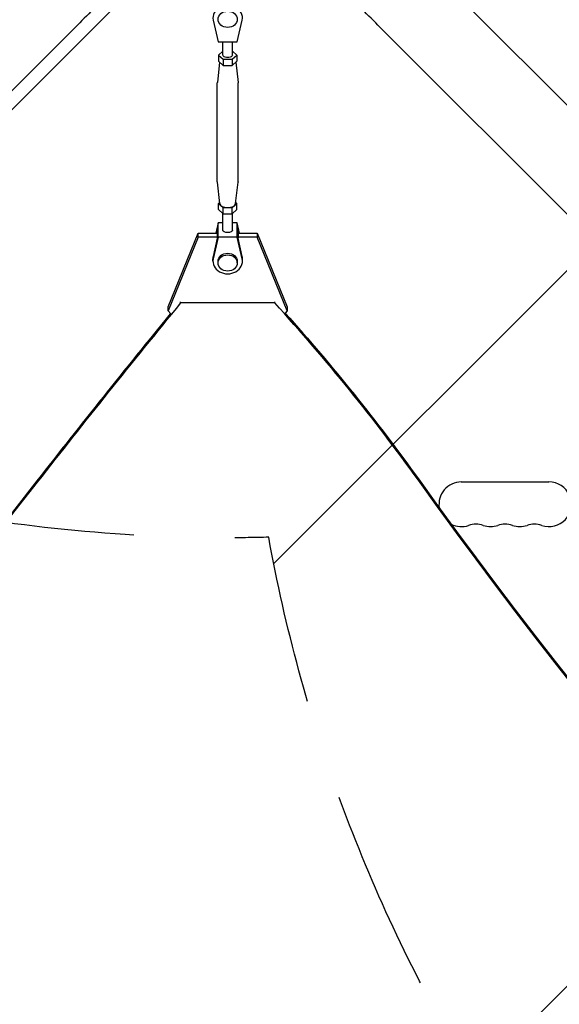
# Model space of a CAD drawing. Units: millimetres. Extents: x -2888 to 3804, y -3305 to 3607.
# Drawn here: x -671 to -333, y -1284 to -666 of the extents above; entities that cross this region are included whole.
import ezdxf

# ---------------------------------------------------------------- set-up
doc = ezdxf.new("R2010")
doc.units = ezdxf.units.MM
doc.header["$LTSCALE"] = 20
doc.linetypes.add('HIDDEN', pattern=[9.524999999999999, 6.35, -3.175])
for name, color, linetype in [('2d', 230, 'Continuous'), ('AS-Free_Space', 31, 'HIDDEN'), ('AS-Free_Space_Hatch', 31, 'HIDDEN')]:
    doc.layers.add(name, color=color, linetype=linetype)

msp = doc.modelspace()

# ---------------------------------------------------------------- hatches: boundary and pattern name
at = {"layer": 'AS-Free_Space_Hatch'}
h = msp.add_hatch(dxfattribs=at)
h.set_pattern_fill('ANSI31', color=256, scale=100)
h.set_pattern_definition([(44.99999999999992, (-540.9999939279177, 2107.011993269793), (-224.5064030267286, 224.5064030267291), [])])
edge = h.paths.add_edge_path()
edge.add_line((459.0000060720822, 2107.011993269792), (459.0000060720822, 188.4546862734869))
edge.add_arc((468.5197434473856, -811.4999999999984), 999.9999999999995, 29.999999999999886, 90.54544901247851, ccw=False)
edge.add_line((1334.545147231824, -311.4999999999991), (1490.694788379306, -581.9591120510859))
edge.add_line((1490.694788379306, -581.9591120510859), (2523.877370745268, -875.6753265502039))
edge.add_arc((2250.429339298552, -1837.562104761611), 1000.000000000003, -15.869548301755913, 74.13045169824397, ccw=False)
edge.add_arc((2250.429339298556, -1837.562104761611), 999.9999999999985, 254.130451698244, 344.1304516982441, ccw=False)
edge.add_line((1976.981307851841, -2799.448882973014), (943.7987254858754, -2505.732668473896))
edge.add_arc((1490.694788379307, -581.9591120510843), 2000.000000000003, 210, 254.130451698244, ccw=False)
edge.add_line((-241.3560191895731, -1581.959112051085), (-397.5056603370531, -1311.500000000001))
edge.add_arc((468.5197434473873, -811.4999999999991), 1000.000000000003, 190.321398633808, 210, ccw=False)
edge.add_arc((-540.9999939279204, 8.999999999999773), 999.9999999999998, 270.00000000000017, 271.47275231458457, ccw=False)
edge.add_arc((-540.9999939279177, 9.000000000000114), 1000, 180, 270, ccw=False)
edge.add_line((-1540.999993927918, 9), (-1540.999993927918, 2107.011993269792))
edge.add_arc((-540.9999939279178, 2107.011993269792), 1000, 90, 180, ccw=False)
edge.add_arc((-540.9999939279177, 2107.011993269792), 1000, 0, 90, ccw=False)

# ---------------------------------------------------------------- linework, layer by layer
at = {"layer": '2d'}
for p, q in [((-412.6387800708809, -635.2093431737284), (687.900417834542, -1735.748541082083)), ((-550.0839205755125, -666.2456553367567), (-547.0010850993547, -679.8258893598648)), ((-535.0010850997016, -679.8259789024224), (-531.9180717152313, -666.2457908881374)), ((-635.2093431737107, -669.3626007080734), (-1735.748541082066, -1769.901798613497)), ((-446.7920376022365, -669.3626007049933), (653.7474694386154, -1769.902107748778)), ((-547.0010850993547, -679.8258893598648), (-535.0010850997016, -679.8259789024224)), ((-544.0011253900126, -688.2140816733133), (-544.0010704451685, -679.8259117456137)), ((-538.0011253901413, -688.2141209749807), (-538.001070445333, -679.8259565168923)), ((-546.7746280818062, -688.214058242964), (-546.774653656347, -692.1184026396674)), ((-544.0011087517548, -685.6739974236641), (-546.7746280818063, -688.214058242964)), ((-546.7746280818062, -688.214058242964), (-543.8879026737749, -690.8578867100706)), ((-543.887902673775, -690.8578867100707), (-543.8879282483158, -694.762231106774)), ((-543.887902673775, -690.8578867100707), (-538.1143999820456, -690.8579297912538)), ((-538.1143999820456, -690.8579297912538), (-538.1144255565864, -694.7622741879571)), ((-538.1143999820456, -690.8579297912538), (-535.2276226983475, -688.2141444053303)), ((-535.2276226983475, -688.2141444053303), (-538.00110875182, -685.6740270249612)), ((-535.2276226983475, -688.2141444053303), (-535.2276482728884, -692.1184888020337)), ((-546.0800860150946, -692.754527467185), (-547.4901433921431, -705.4980008485024)), ((-546.7746536563471, -692.1184026396675), (-543.8879282483158, -694.762231106774)), ((-543.8879282483158, -694.762231106774), (-538.1144255565864, -694.7622741879571)), ((-538.1144255565864, -694.7622741879571), (-535.2276482728884, -692.1184888020337)), ((-535.9222236990178, -692.754598962451), (-534.5123338172581, -705.4980858567619)), ((-547.501645776247, -767.6589795150442), (-547.501239919403, -705.6987314804036)), ((-534.501645776526, -767.659064668657), (-534.501239919682, -705.6988166340165)), ((-545.9932009638376, -781.3937259670164), (-547.4905518786709, -767.8597102922986)), ((-536.0102705216183, -781.3937913579852), (-534.5127423037858, -767.8597953005581)), ((-546.7752629975813, -785.1436517437305), (-546.7752374230405, -781.2393073470272)), ((-546.0806619969115, -780.6031971866101), (-546.7752374230405, -781.2393073470272)), ((-546.7752374230405, -781.2393073470271), (-543.8885120150092, -783.8831358141337)), ((-543.8885375895501, -787.7874802108371), (-543.8885120150093, -783.8831358141338)), ((-543.8885120150092, -783.8831358141338), (-538.1150093232798, -783.8831788953169)), ((-538.1150348978207, -787.7875232920203), (-538.1150093232799, -783.883178895317)), ((-538.1150093232799, -783.8831788953169), (-535.2282320395818, -781.2393935093934)), ((-535.2282320395818, -781.2393935093934), (-535.9227996808341, -780.603268681876)), ((-535.2282576141226, -785.1437379060967), (-535.2282320395818, -781.2393935093934)), ((-546.7752629975813, -785.1436517437305), (-543.88853758955, -787.7874802108371)), ((-544.0018446906531, -798.026314142159), (-544.001776944109, -787.6837691240997)), ((-543.8885375895501, -787.7874802108371), (-538.1150348978207, -787.7875232920202)), ((-538.1150348978207, -787.7875232920203), (-535.2282576141226, -785.1437379060968)), ((-538.0018446907818, -798.0263534438263), (-538.0017769441741, -787.6837987253967)), ((-547.0018005962273, -793.5318172466383), (-548.4446324502011, -799.8872641443592)), ((-547.0018887848607, -802.5207607967895), (-547.0018005962273, -793.5318172466383)), ((-544.001815250596, -793.5318396321684), (-547.0018005962273, -793.5318172466383)), ((-535.0018005965742, -793.5319067891959), (-538.0018152507604, -793.5318844034472)), ((-535.0018887852076, -802.5208503393471), (-535.0018005965742, -793.5319067891959)), ((-533.5590519830336, -799.8873753050887), (-535.0018005965743, -793.531906789196)), ((-559.5683440338225, -802.5309879599519), (-578.2965889472382, -848.695387398086)), ((-578.2965629545724, -846.0515805143859), (-559.5683180411568, -799.8871810762517)), ((-559.5683440338225, -802.530987959952), (-559.5683180411568, -799.8871810762517)), ((-547.5028612385953, -802.5310780610982), (-559.5683440338227, -802.530987959952)), ((-559.5683180411568, -799.8871810762517), (-547.5028353007623, -799.8872711773977)), ((-547.0018887848607, -802.5207607967895), (-550.084902169331, -816.1009488110745)), ((-547.5028101618879, -797.3249010189567), (-548.084525826936, -799.8872668335202)), ((-547.5028101618879, -797.3249010189567), (-547.5028672251212, -803.1412762572897)), ((-535.0018887852076, -802.5208503393471), (-547.0018887848606, -802.5207607967895)), ((-531.9190533090499, -816.1010843624553), (-535.0018887852077, -802.5208503393471)), ((-534.5008510666642, -797.3249980380126), (-534.5009081298975, -803.1413732763457)), ((-522.4354133559282, -802.5312652567394), (-534.5009021433722, -802.5311751555483)), ((-534.5008762055392, -799.8873682718478), (-522.4353873632623, -799.8874583730392)), ((-533.9191689514428, -799.8873726158506), (-534.5008510666642, -797.3249980380126)), ((-522.4353873632624, -799.8874583730393), (-522.4354133559282, -802.5312652567395)), ((-503.7077732236382, -848.6959444033805), (-522.4354133559282, -802.5312652567394)), ((-522.4353873632624, -799.8874583730393), (-503.7077472309725, -846.0521375196804)), ((-547.5028672251212, -803.1412762572897), (-550.0848866066309, -814.5146646551655)), ((-531.9190377463499, -814.5148002065462), (-534.5009081298977, -803.1413732763457)), ((-550.2519874689585, -817.586391566414), (-550.2519719062585, -816.000107410505)), ((-547.0019978442483, -818.6439462220861), (-547.001987469115, -817.58642345148)), ((-535.0019978448258, -818.6440639515607), (-535.0019874696925, -817.5865411809546)), ((-531.7519874698489, -817.5865730660205), (-531.7519719071489, -816.0002889101115)), ((-578.2965889472382, -848.695387398086), (-578.2965629545724, -846.0515805143858)), ((-570.5280450447152, -843.7271000981159), (-570.5280382866267, -843.0397103084944)), ((-511.4762565490832, -843.7275410777756), (-570.5280450447152, -843.7271000981158)), ((-511.4762565490832, -843.7275410777756), (-511.4762497909949, -843.040151288265)), ((-503.7077472309725, -846.0521375196803), (-503.7077732236382, -848.6959444033805)), ((-576.7060723265243, -850.5880212742583), (-578.2965889472382, -848.6953873980862)), ((-503.7077732236382, -848.6959444033805), (-504.9867377735877, -850.2178043365464)), ((-394.5006903894646, -956.0006903894885), (-339.5006903894644, -956.0006903894882))]:
    msp.add_line(p, q, dxfattribs=at)
for centre, radius, start, end in [((-394.5006903894644, -970.0006903894882), 14, 90, 189.2543742035318), ((-339.5006903894644, -970.0006903894882), 13.99999999999994, 250.8901131682224, 90), ((-394.5006903894646, -970.0006903894885), 13.99999999999989, 242.9651010787849, 289.1098868317745), ((-385.3340237227983, -996.4576785442703), 14.00000000000079, 70.89011316822243, 109.1098868317745), ((-376.1673570561316, -970.0006903894869), 14.00000000000142, 250.8901131682255, 289.1098868317745), ((-367.0006903894644, -996.4576785442705), 14.00000000000119, 70.89011316822548, 109.1098868317776), ((-357.8340237227981, -970.0006903894885), 13.99999999999978, 250.8901131682224, 289.1098868317775), ((-348.6673570561311, -996.4576785442691), 13.99999999999989, 70.89011316822243, 109.1098868317776)]:
    msp.add_arc(centre, radius, start, end, dxfattribs=at)
at = {"layer": '2d', "extrusion": (0, 0, -0.9999999999999999)}
for centre, major_axis, ratio, start_param, end_param in [((-612.3248413099294, -646.4780987535139), (-88.38834763666107, -88.3883476599454), 4.963399907634005e-10, -1.570703628446546, -1.308904240647349), ((-541.0012399195411, -705.6987740572101), (-6.499999999861914, 4.257680649453828e-05), 0.5287613853264339, -4.796163466380676e-14, 0.05843700187626991), ((-541.0012399195417, -705.6987740572101), (6.499999999859776, -4.257680640964989e-05), 0.5287613853264338, -0.05843700187632717, 1.559169460207954e-14), ((-541.0019874694037, -817.5864823162173), (-5.999999999711245, 5.886473737620205e-05), 0.8487705210394205, -2.664535259100376e-15, 1.570793559368712), ((5055.531549997886, -4165.789766211965), (6854.149924170209, -0.06738673293830288), 0.8487705263723085, -2.557010820726749, -2.535255759468507), ((-4628.28111425322, 1272.52555315459), (-4757.995037221255, 0.04677833786172413), 0.8487705263723084, -2.557010820726734, -2.217779004309577)]:
    msp.add_ellipse(centre, major_axis=major_axis, ratio=ratio, start_param=start_param, end_param=end_param, dxfattribs=at)
at = {"layer": '2d'}
for centre, major_axis, ratio, start_param, end_param in [((-469.6765395522502, -646.4780988457541), (-88.38834765994473, 88.38834763666105), 4.963206258219891e-10, -1.832688404836998, -1.570889017037798), ((-541.0009864151585, -664.7602573829947), (9.24999999955483, -9.074980325918247e-05), 0.8487705210394206, -0.1903488081157532, 3.331946996557853), ((-541.0009967902919, -665.8177801536008), (5.999999999711245, -5.886473724864367e-05), 0.8487705210394206, -1.570793559368736, 4.71239174781085), ((-541.0017347313112, -781.2393504282103), (-4.999999999892736, 3.275138954592083e-05), 0.5287613853264339, 0.05843700187632984, 3.083155651713466), ((-541.0019719067038, -816.0001981603082), (-9.249999999554774, 9.074980326229108e-05), 0.8487705210394207, -0.1903488081157532, 5.831446436843635e-14), ((-541.0019978445371, -818.6440050868232), (-5.999999999711245, 5.886473725460234e-05), 0.8487705210394206, -1.570793559368735, 4.712391747810851), ((-541.0019719067038, -816.0001981603082), (9.249999999554943, -9.074980339712131e-05), 0.8487705210394206, 1.282713033258928e-14, 0.1903543429680944), ((-541.0019874694037, -817.5864823162173), (-9.249999999554838, 9.074980326850834e-05), 0.8487705210394206, -0.1903488081157523, 3.331946996557853), ((5055.531541684099, -4166.635784416978), (-6854.149924174874, 0.06738673234031013), 0.8487705263723083, -0.6079335753586159, -0.5845818328631747), ((-1632.642772812608, -1579.693199211491), (-1417.348366564681, 0.01393469288188954), 0.8487705263723083, -2.595521523188756, -2.483280428922454), ((-4628.281105935584, 1273.371571357389), (4757.995037221273, -0.04677833744335658), 0.8487705263723083, -0.9217547314366268, -0.5845818328631822), ((2880.254218556761, 748.8868977653799), (3863.513516502204, -0.03798422149816361), 0.8487705263723083, -2.595521523188753, -2.217773434261441)]:
    msp.add_ellipse(centre, major_axis=major_axis, ratio=ratio, start_param=start_param, end_param=end_param, dxfattribs=at)
at = {"layer": '2d', "extrusion": (0, 0, -1)}
for centre, major_axis, ratio, start_param, end_param in [((-541.0011253900769, -688.2141013241471), (-2.999999999935632, 1.965083372734711e-05), 0.5287613853264339, -1.047195827163946, -1.971756091734278e-13), ((-541.0011253900769, -688.2141013241471), (2.999999999935635, -1.965083412622849e-05), 0.5287613853264339, -6.430411758628907e-13, 2.094396826424948), ((-541.0016457763875, -767.6590220918507), (-6.499999999859461, 4.257680640956663e-05), 0.5287613853264338, -0.05843700187639556, 1.901950819060971e-14), ((-541.001645776388, -767.6590220918506), (6.4999999998622, -4.257680640968478e-05), 0.5287613853264338, 1.72403266471862e-06, 0.05843700187641979), ((-541.0018446907175, -798.0263337929928), (2.999999999935639, -1.965083436762063e-05), 0.5287613853264339, -1.044497821567347e-12, 3.141592653588749), ((-541.0019874694037, -817.5864823162173), (5.999999999711247, -5.886473725555162e-05), 0.8487705210394207, -1.570799094221058, -8.659739592076221e-15), ((-1632.642764494953, -1578.847181008698), (1417.348366564671, -0.01393469300592187), 0.8487705263723082, -0.6507112653604397, -0.5460711304011631)]:
    msp.add_ellipse(centre, major_axis=major_axis, ratio=ratio, start_param=start_param, end_param=end_param, dxfattribs=at)
at = {"layer": '2d', "extrusion": (0, 0, -0.9999999999999998)}
msp.add_ellipse((2880.254210239113, 748.040879562592), major_axis=(-3863.513516502204, 0.03798422183490403), ratio=0.8487705263723082, start_param=-0.9238192193284762, end_param=-0.5460711304011637, dxfattribs=at)
at = {"layer": 'AS-Free_Space', "flags": 128}
msp.add_lwpolyline([(459.0000060720822, 2107.011993269792), (459.0000060720822, 188.4546862734869, -0.270501669464812), (1334.545147231824, -311.4999999999991), (1490.694788379306, -581.9591120510859), (2523.877370745268, -875.6753265502039, -0.414213562373094), (3212.31611750996, -2111.010136208324, -0.4142135623730957), (1976.981307851841, -2799.448882973014), (943.7987254858755, -2505.732668473896, -0.1949710840729237), (-241.3560191895731, -1581.959112051085), (-397.5056603370531, -1311.500000000001, -0.08607573577710946), (-515.2984474230911, -990.6696606916007, -0.006426182694944775), (-540.9999939279178, -991, -0.414213562373095), (-1540.999993927918, 9), (-1540.999993927918, 2107.011993269792, -0.4142135623730952), (-540.9999939279173, 3107.011993269792, -0.414213562373095)], format="xyb", close=True, dxfattribs=at)

doc.saveas('drawing.dxf')
